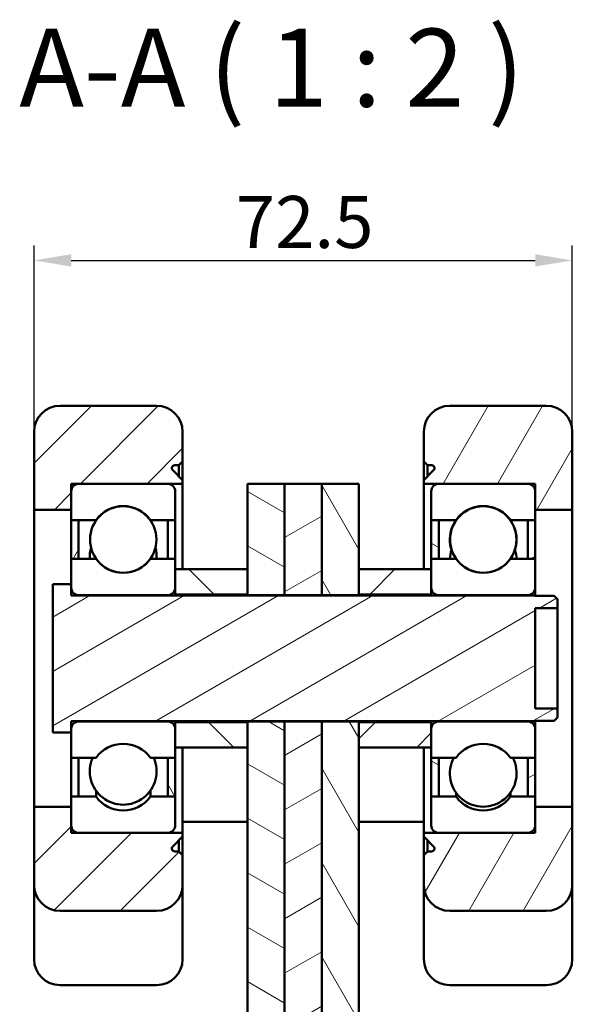
# Model space of a CAD drawing. Units: millimetres. Extents: x 17 to 709, y 26 to 559.
# Drawn here: x 596 to 671, y 427 to 559 of the extents above; entities that cross this region are included whole.
import ezdxf

# ---------------------------------------------------------------- set-up
doc = ezdxf.new("R2010")
doc.units = ezdxf.units.MM
doc.header["$LTSCALE"] = 2
for name, color, linetype, lineweight in [('Quote(ISO)', 96, 'Continuous', 18), ('Simboli(ISO)', 7, 'Continuous', 50), ('Spigoli visibili(ISO)', 7, 'Continuous', 50), ('Tratteggio', 1, 'Continuous', 9)]:
    doc.layers.add(name, color=color, linetype=linetype, lineweight=lineweight)
doc.styles.add('Corrente-ISO', font='ARIAL.TTF')
doc.styles.add('DEFAULT-BSITesto caratteri grandi', font='ARIAL.TTF')
doc.dimstyles.new('MAURO', dxfattribs={"dimscale": 2, "dimtxt": 3.5, "dimasz": 2.5, "dimexe": 1, "dimexo": 1, "dimgap": 0.762, "dimtad": 1, "dimtoh": 1, "dimdec": 3, "dimrnd": 1e-08, "dimdsep": 46, "dimtxsty": 'Corrente-ISO', "dimcen": 0.09, "dimdle": 10, "dimclrd": 96, "dimclre": 96, "dimclrt": 7, "dimadec": 3, "dimazin": 2, "dimtfac": 0.714286, "dimtdec": 3, "dimtmove": 0, "dimatfit": 3, "dimfxl": 1, "dimtolj": 1, "dimlwd": 25, "dimlwe": 25, "dimarcsym": 0})
pattern_1 = [(120, (0, 0), (-5.49926, -3.175), [])]
pattern_2 = [(30, (0, 0), (-3.175, 5.49926), [])]
pattern_3 = [(150, (0, 0), (-3.175, -5.49926), [])]
pattern_4 = [(45, (0, 0), (-4.49013, 4.49013), [])]
pattern_5 = [(60, (0, 0), (-5.49926, 3.175), [])]

# ---------------------------------------------------------------- blocks, each defined once
blk = doc.blocks.new('*D18')
at = {"layer": 'Defpoints', "color": 0, "linetype": 'Continuous'}
for p in [(670.88, 526.92), (598.38, 493.35), (670.88, 493.35)]:
    blk.add_point(p, dxfattribs=at)
at = {"layer": 'Quote(ISO)', "color": 96, "linetype": 'Continuous', "lineweight": 25}
for p, q in [((598.38, 495.35), (598.38, 528.92)), ((670.88, 495.35), (670.88, 528.92)), ((603.38, 526.92), (665.88, 526.92))]:
    blk.add_line(p, q, dxfattribs=at)
at = {"layer": 'Quote(ISO)', "color": 96, "linetype": 'Continuous'}
for points in [[(603.38, 527.75), (603.38, 526.09), (598.38, 526.92)], [(665.88, 527.75), (665.88, 526.09), (670.88, 526.92)]]:
    blk.add_solid(points, dxfattribs=at)
at = {"layer": 'Quote(ISO)', "color": 7, "linetype": 'Continuous', "lineweight": 25, "insert": (625.54, 535.59), "char_height": 7, "attachment_point": 1, "style": 'Corrente-ISO'}
blk.add_mtext('\\A1;72.5', dxfattribs=at)

msp = doc.modelspace()

# ---------------------------------------------------------------- hatches: boundary and pattern name
at = {"layer": 'Tratteggio'}
h = msp.add_hatch(dxfattribs=at)
h.set_pattern_fill('ANSI31', color=256, scale=50.8, style=0)
h.set_pattern_definition(pattern_4)
edge = h.paths.add_edge_path()
edge.add_ellipse((601.88194, 442.84658), major_axis=(-3.5, 0), ratio=1, start_angle=0, end_angle=90)
edge.add_line((601.88194, 439.34658), (614.88194, 439.34658))
edge.add_ellipse((614.88194, 442.84658), major_axis=(0, -3.5), ratio=1, start_angle=0, end_angle=90)
edge.add_line((618.38194, 442.84658), (618.38194, 446.84658))
edge.add_line((618.38194, 446.84658), (617.88194, 447.34658))
edge.add_line((617.88194, 447.34658), (617.34763, 447.34658))
edge.add_ellipse((617.34763, 447.74658), major_axis=(0, -0.4), ratio=1, start_angle=225, end_angle=360, ccw=False)
edge.add_line((617.06478, 448.02942), (618.38194, 449.34658))
edge.add_line((618.38194, 449.34658), (618.38194, 449.84658))
edge.add_line((618.38194, 449.84658), (616.38194, 449.84658))
edge.add_line((616.38194, 449.84658), (604.38194, 449.84658))
edge.add_line((604.38194, 449.84658), (603.38194, 449.84658))
edge.add_line((603.38194, 449.84658), (603.38194, 450.84658))
edge.add_line((603.38194, 450.84658), (603.38194, 453.34658))
edge.add_line((603.38194, 453.34658), (598.38194, 453.34658))
edge.add_line((598.38194, 453.34658), (598.38194, 442.84658))
edge = h.paths.add_edge_path()
edge.add_ellipse((601.88194, 503.84658), major_axis=(0, 3.5), ratio=1, start_angle=0, end_angle=90)
edge.add_line((598.38194, 503.84658), (598.38194, 493.34658))
edge.add_line((598.38194, 493.34658), (603.38194, 493.34658))
edge.add_line((603.38194, 493.34658), (603.38194, 495.84658))
edge.add_line((603.38194, 495.84658), (603.38194, 496.84658))
edge.add_line((603.38194, 496.84658), (604.38194, 496.84658))
edge.add_line((604.38194, 496.84658), (616.38194, 496.84658))
edge.add_line((616.38194, 496.84658), (618.38194, 496.84658))
edge.add_line((618.38194, 496.84658), (618.38194, 497.34658))
edge.add_line((618.38194, 497.34658), (617.06478, 498.66374))
edge.add_ellipse((617.34763, 498.94658), major_axis=(-0.28284, -0.28284), ratio=1, start_angle=225, end_angle=360, ccw=False)
edge.add_line((617.34763, 499.34658), (617.88194, 499.34658))
edge.add_line((617.88194, 499.34658), (618.38194, 499.84658))
edge.add_line((618.38194, 499.84658), (618.38194, 503.84658))
edge.add_ellipse((614.88194, 503.84658), major_axis=(3.5, 0), ratio=1, start_angle=0, end_angle=90)
edge.add_line((614.88194, 507.34658), (601.88194, 507.34658))
h = msp.add_hatch(dxfattribs=at)
h.set_pattern_fill('ANSI31', color=256, scale=50.8, angle=15, style=0)
h.set_pattern_definition(pattern_5)
edge = h.paths.add_edge_path()
edge.add_ellipse((667.38194, 503.84658), major_axis=(3.5, 0), ratio=1, start_angle=0, end_angle=90)
edge.add_line((667.38194, 507.34658), (654.38194, 507.34658))
edge.add_ellipse((654.38194, 503.84658), major_axis=(0, 3.5), ratio=1, start_angle=0, end_angle=90)
edge.add_line((650.88194, 503.84658), (650.88194, 499.84658))
edge.add_line((650.88194, 499.84658), (651.38194, 499.34658))
edge.add_line((651.38194, 499.34658), (651.91626, 499.34658))
edge.add_ellipse((651.91626, 498.94658), major_axis=(0, 0.4), ratio=1, start_angle=225, end_angle=360, ccw=False)
edge.add_line((652.1991, 498.66374), (650.88194, 497.34658))
edge.add_line((650.88194, 497.34658), (650.88194, 496.84658))
edge.add_line((650.88194, 496.84658), (652.88194, 496.84658))
edge.add_line((652.88194, 496.84658), (664.88194, 496.84658))
edge.add_line((664.88194, 496.84658), (665.88194, 496.84658))
edge.add_line((665.88194, 496.84658), (665.88194, 495.84658))
edge.add_line((665.88194, 495.84658), (665.88194, 493.34658))
edge.add_line((665.88194, 493.34658), (670.88194, 493.34658))
edge.add_line((670.88194, 493.34658), (670.88194, 503.84658))
edge = h.paths.add_edge_path()
edge.add_ellipse((667.38194, 442.84658), major_axis=(0, -3.5), ratio=1, start_angle=0, end_angle=90)
edge.add_line((670.88194, 442.84658), (670.88194, 453.34658))
edge.add_line((670.88194, 453.34658), (665.88194, 453.34658))
edge.add_line((665.88194, 453.34658), (665.88194, 450.84658))
edge.add_line((665.88194, 450.84658), (665.88194, 449.84658))
edge.add_line((665.88194, 449.84658), (664.88194, 449.84658))
edge.add_line((664.88194, 449.84658), (652.88194, 449.84658))
edge.add_line((652.88194, 449.84658), (650.88194, 449.84658))
edge.add_line((650.88194, 449.84658), (650.88194, 449.34658))
edge.add_line((650.88194, 449.34658), (652.1991, 448.02942))
edge.add_ellipse((651.91626, 447.74658), major_axis=(0.28284, 0.28284), ratio=1, start_angle=225, end_angle=360, ccw=False)
edge.add_line((651.91626, 447.34658), (651.38194, 447.34658))
edge.add_line((651.38194, 447.34658), (650.88194, 446.84658))
edge.add_line((650.88194, 446.84658), (650.88194, 442.84658))
edge.add_ellipse((654.38194, 442.84658), major_axis=(-3.5, 0), ratio=1, start_angle=0, end_angle=90)
edge.add_line((654.38194, 439.34658), (667.38194, 439.34658))
h = msp.add_hatch(dxfattribs=at)
h.set_pattern_fill('ANSI31', color=256, scale=50.8, angle=105, style=0)
h.set_pattern_definition(pattern_3)
h.paths.add_polyline_path([(627.13194, 423.34658), (627.63194, 423.34658), (632.13194, 423.34658), (632.13194, 464.84658), (627.13194, 464.84658), (627.13194, 464.74658), (627.13194, 461.34658)])
h.paths.add_polyline_path([(632.13194, 423.34658), (627.63194, 423.34658), (627.63194, 423.02284), (627.63194, 423.02), (627.63194, 422.58888), (627.63194, 422.57754), (627.63194, 421.96206), (627.63194, 421.88264), (627.63194, 421.67559), (627.63194, 421.66992), (627.63194, 421.52243), (627.63194, 421.27284), (627.13194, 421.27284), (627.13194, 406.84658), (632.13194, 406.84658)])
h.paths.add_polyline_path([(632.13194, 481.84658), (632.13194, 496.84658), (627.13194, 496.84658), (627.13194, 485.34658), (627.13194, 481.94658), (627.13194, 481.84658)])
h.paths.add_polyline_path([(632.13194, 366.84658), (632.13194, 376.84658), (627.13194, 376.84658), (627.13194, 366.84658)])
h = msp.add_hatch(dxfattribs=at)
h.set_pattern_fill('ANSI31', color=256, scale=50.8, angle=-15, style=0)
h.set_pattern_definition(pattern_2)
h.paths.add_polyline_path([(632.13194, 496.84658), (632.13194, 481.84658), (637.13194, 481.84658), (637.13194, 496.84658)])
h.paths.add_polyline_path([(636.63194, 423.34658), (632.13194, 423.34658), (632.13194, 406.84658), (637.13194, 406.84658), (637.13194, 421.27284), (636.63194, 421.27284), (636.63194, 421.67559), (636.63194, 423.02284)])
h.paths.add_polyline_path([(637.13194, 423.34658), (637.13194, 464.84658), (632.13194, 464.84658), (632.13194, 423.34658), (636.63194, 423.34658)])
h.paths.add_polyline_path([(632.13194, 376.84658), (632.13194, 366.84658), (637.13194, 366.84658), (637.13194, 376.84658)])
h = msp.add_hatch(dxfattribs=at)
h.set_pattern_fill('ANSI31', color=256, scale=50.8, angle=75, style=0)
h.set_pattern_definition(pattern_1)
h.paths.add_polyline_path([(637.13194, 423.34658), (637.63194, 423.34658), (642.13194, 423.34658), (642.13194, 461.34658), (642.13194, 464.74658), (642.13194, 464.84658), (637.13194, 464.84658)])
h.paths.add_polyline_path([(642.13194, 423.34658), (637.63194, 423.34658), (637.63194, 423.02284), (637.63194, 423.02), (637.63194, 422.58888), (637.63194, 422.57754), (637.63194, 421.96206), (637.63194, 421.88264), (637.63194, 421.67559), (637.63194, 421.66992), (637.63194, 421.52243), (637.63194, 421.27284), (637.13194, 421.27284), (637.13194, 406.84658), (642.13194, 406.84658), (642.13194, 406.99658), (642.13194, 418.84658)])
h.paths.add_polyline_path([(642.13194, 481.84658), (642.13194, 481.94658), (642.13194, 485.34658), (642.13194, 496.84658), (637.13194, 496.84658), (637.13194, 481.84658)])
h.paths.add_polyline_path([(642.13194, 366.84658), (642.13194, 376.69658), (642.13194, 376.84658), (637.13194, 376.84658), (637.13194, 366.84658)])
h = msp.add_hatch(dxfattribs=at)
h.set_pattern_fill('ANSI31', color=256, scale=50.8, angle=15, style=0)
h.set_pattern_definition(pattern_5)
h.paths.add_polyline_path([(603.38194, 491.94658), (603.38194, 486.74658), (604.38194, 486.74658), (604.38194, 491.94658)])
h.paths.add_polyline_path([(603.38194, 459.94658), (603.38194, 454.74658), (604.38194, 454.74658), (604.38194, 459.94658)])
h = msp.add_hatch(dxfattribs=at)
h.set_pattern_fill('ANSI31', color=256, scale=50.8, angle=75, style=0)
h.set_pattern_definition(pattern_1)
h.paths.add_polyline_path([(617.38194, 454.74658), (617.38194, 459.94658), (616.38194, 459.94658), (616.38194, 454.74658)])
h.paths.add_polyline_path([(617.38194, 486.74658), (617.38194, 491.94658), (616.38194, 491.94658), (616.38194, 486.74658)])
h = msp.add_hatch(dxfattribs=at)
h.set_pattern_fill('ANSI31', color=256, scale=50.8, angle=105, style=0)
h.set_pattern_definition(pattern_3)
h.paths.add_polyline_path([(651.88194, 491.94658), (651.88194, 486.74658), (652.88194, 486.74658), (652.88194, 491.94658)])
h.paths.add_polyline_path([(651.88194, 459.94658), (651.88194, 454.74658), (652.88194, 454.74658), (652.88194, 459.94658)])
h = msp.add_hatch(dxfattribs=at)
h.set_pattern_fill('ANSI31', color=256, scale=50.8, angle=-15, style=0)
h.set_pattern_definition(pattern_2)
h.paths.add_polyline_path([(665.88194, 454.74658), (665.88194, 459.94658), (664.88194, 459.94658), (664.88194, 454.74658)])
h.paths.add_polyline_path([(665.88194, 486.74658), (665.88194, 491.94658), (664.88194, 491.94658), (664.88194, 486.74658)])
h = msp.add_hatch(dxfattribs=at)
h.set_pattern_fill('ANSI31', color=256, scale=50.8, angle=90, style=0)
h.set_pattern_definition([(135, (0, 0), (-4.49013, -4.49013), [])])
h.paths.add_polyline_path([(617.38194, 485.34658), (617.38194, 482.84658), (617.38194, 481.94658), (627.13194, 481.94658), (627.13194, 485.34658)])
h.paths.add_polyline_path([(617.38194, 464.74658), (617.38194, 463.84658), (617.38194, 461.34658), (627.13194, 461.34658), (627.13194, 464.74658)])
h = msp.add_hatch(dxfattribs=at)
h.set_pattern_fill('ANSI31', color=256, scale=50.8, style=0)
h.set_pattern_definition(pattern_4)
h.paths.add_polyline_path([(651.88194, 461.34658), (651.88194, 463.84658), (651.88194, 464.74658), (642.13194, 464.74658), (642.13194, 461.34658)])
h.paths.add_polyline_path([(651.88194, 481.94658), (651.88194, 482.84658), (651.88194, 485.34658), (642.13194, 485.34658), (642.13194, 481.94658)])
h = msp.add_hatch(dxfattribs=at)
h.set_pattern_fill('ANSI31', color=256, scale=50.8, angle=-15, style=0)
h.set_pattern_definition(pattern_2)
h.paths.add_polyline_path([(600.88194, 463.34658), (603.38194, 463.34658), (603.38194, 463.84658), (603.38194, 464.89658), (665.88194, 464.89658), (665.88194, 464.94658), (668.43194, 464.94658), (668.88194, 465.39658), (668.88194, 466.59658), (665.88194, 466.59658), (665.88194, 480.09658), (668.88194, 480.09658), (668.88194, 481.29658), (668.43194, 481.74658), (665.88194, 481.74658), (665.88194, 481.79658), (603.38194, 481.79658), (603.38194, 482.84658), (603.38194, 483.34658), (600.88194, 483.34658)])

# ---------------------------------------------------------------- linework, layer by layer
at = {"layer": 'Spigoli visibili(ISO)'}
for p, q in [((614.88194, 507.34658), (601.88194, 507.34658)), ((667.38194, 507.34658), (654.38194, 507.34658)), ((598.38194, 503.84658), (598.38194, 493.34658)), ((618.38194, 499.84658), (618.38194, 503.84658)), ((650.88194, 503.84658), (650.88194, 499.84658)), ((670.88194, 493.34658), (670.88194, 503.84658)), ((617.88194, 499.34658), (618.38194, 499.84658)), ((618.38194, 497.34658), (618.38194, 499.84658)), ((650.88194, 499.84658), (651.38194, 499.34658)), ((650.88194, 499.84658), (650.88194, 497.34658)), ((618.38194, 497.34658), (617.06478, 498.66374)), ((617.34763, 499.34658), (617.88194, 499.34658)), ((617.88194, 497.84658), (617.88194, 499.34658)), ((652.1991, 498.66374), (650.88194, 497.34658)), ((651.38194, 499.34658), (651.91626, 499.34658)), ((651.38194, 499.34658), (651.38194, 497.84658)), ((618.38194, 496.84658), (618.38194, 497.34658)), ((650.88194, 497.34658), (650.88194, 496.84658)), ((603.38194, 493.34658), (603.38194, 496.84658)), ((603.38194, 496.84658), (618.38194, 496.84658)), ((603.38194, 495.84658), (603.38194, 491.95658)), ((616.38194, 496.84658), (604.38194, 496.84658)), ((617.38194, 491.95658), (617.38194, 495.84658)), ((618.38194, 485.34658), (618.38194, 496.84658)), ((632.13194, 496.84658), (627.13194, 496.84658)), ((627.13194, 496.84658), (627.13194, 481.84658)), ((632.13194, 496.84658), (632.13194, 481.84658)), ((637.13194, 496.84658), (632.13194, 496.84658)), ((632.13194, 481.84658), (632.13194, 496.84658)), ((642.13194, 496.84658), (637.13194, 496.84658)), ((637.13194, 496.84658), (637.13194, 481.84658)), ((637.13194, 481.84658), (637.13194, 496.84658)), ((642.13194, 481.84658), (642.13194, 496.84658)), ((650.88194, 496.84658), (665.88194, 496.84658)), ((650.88194, 496.84658), (650.88194, 485.34658)), ((651.88194, 495.84658), (651.88194, 491.95658)), ((664.88194, 496.84658), (652.88194, 496.84658)), ((665.88194, 496.84658), (665.88194, 493.34658)), ((665.88194, 491.95658), (665.88194, 495.84658)), ((598.38194, 493.34658), (603.38194, 493.34658)), ((598.38194, 453.34658), (598.38194, 493.34658)), ((665.88194, 493.34658), (670.88194, 493.34658)), ((670.88194, 493.34658), (670.88194, 453.34658)), ((603.38194, 491.95658), (606.72169, 491.95658)), ((603.38194, 491.94658), (603.38194, 491.95658)), ((603.38194, 491.94658), (603.38194, 486.74658)), ((604.38194, 491.94658), (603.38194, 491.94658)), ((604.38194, 486.74658), (604.38194, 491.94658)), ((606.72169, 491.90583), (606.72169, 491.95658)), ((614.04219, 491.95658), (617.38194, 491.95658)), ((614.04219, 491.90583), (614.04219, 491.95658)), ((617.38194, 491.94658), (616.38194, 491.94658)), ((616.38194, 491.94658), (616.38194, 486.74658)), ((617.38194, 491.94658), (617.38194, 491.95658)), ((617.38194, 486.74658), (617.38194, 491.94658)), ((651.88194, 491.95658), (655.22169, 491.95658)), ((651.88194, 491.95658), (651.88194, 491.94658)), ((651.88194, 491.94658), (651.88194, 486.74658)), ((652.88194, 491.94658), (651.88194, 491.94658)), ((652.88194, 486.74658), (652.88194, 491.94658)), ((655.22169, 491.95658), (655.22169, 491.94951)), ((662.54219, 491.95658), (665.88194, 491.95658)), ((662.54219, 491.95658), (662.54219, 491.94951)), ((665.88194, 491.94658), (664.88194, 491.94658)), ((664.88194, 491.94658), (664.88194, 486.74658)), ((665.88194, 491.95658), (665.88194, 491.94658)), ((665.88194, 486.74658), (665.88194, 491.94658)), ((603.38194, 486.74658), (604.38194, 486.74658)), ((603.38194, 486.73658), (603.38194, 486.74658)), ((606.72169, 486.73658), (603.38194, 486.73658)), ((603.38194, 486.73658), (603.38194, 482.84658)), ((604.38194, 486.74658), (604.38194, 486.73658)), ((617.38194, 486.73658), (614.04219, 486.73658)), ((616.38194, 486.74658), (617.38194, 486.74658)), ((616.38194, 486.73658), (616.38194, 486.74658)), ((617.38194, 486.74658), (617.38194, 486.73658)), ((617.38194, 482.84658), (617.38194, 486.73658)), ((651.88194, 486.74658), (652.88194, 486.74658)), ((651.88194, 486.73658), (651.88194, 486.74658)), ((655.22169, 486.73658), (651.88194, 486.73658)), ((651.88194, 486.73658), (651.88194, 482.84658)), ((652.88194, 486.74658), (652.88194, 486.73658)), ((665.88194, 486.73658), (662.54219, 486.73658)), ((664.88194, 486.74658), (665.88194, 486.74658)), ((664.88194, 486.73658), (664.88194, 486.74658)), ((665.88194, 486.74658), (665.88194, 486.73658)), ((665.88194, 482.84658), (665.88194, 486.73658)), ((617.38194, 485.34658), (617.38194, 481.94658)), ((627.13194, 485.34658), (617.38194, 485.34658)), ((627.13194, 481.94658), (627.13194, 485.34658)), ((651.88194, 485.34658), (642.13194, 485.34658)), ((642.13194, 485.34658), (642.13194, 481.94658)), ((651.88194, 481.94658), (651.88194, 485.34658)), ((603.38194, 483.34658), (600.88194, 483.34658)), ((600.88194, 483.34658), (600.88194, 463.34658)), ((603.38194, 481.79658), (603.38194, 483.34658)), ((665.88194, 482.84658), (665.88194, 481.79658)), ((665.88194, 481.79658), (603.38194, 481.79658)), ((604.38194, 481.84658), (616.38194, 481.84658)), ((617.38194, 481.94658), (627.13194, 481.94658)), ((617.38194, 481.79658), (617.38194, 481.94658)), ((627.13194, 481.84658), (632.13194, 481.84658)), ((627.13194, 481.79658), (627.13194, 481.84658)), ((632.13194, 481.84658), (637.13194, 481.84658)), ((632.13194, 481.79658), (632.13194, 481.84658)), ((632.13194, 481.84658), (632.13194, 481.79658)), ((637.13194, 481.84658), (642.13194, 481.84658)), ((637.13194, 481.79658), (637.13194, 481.84658)), ((637.13194, 481.84658), (637.13194, 481.79658)), ((642.13194, 481.94658), (651.88194, 481.94658)), ((642.13194, 481.84658), (642.13194, 481.79658)), ((651.88194, 481.94658), (651.88194, 481.79658)), ((652.88194, 481.84658), (664.88194, 481.84658)), ((665.88194, 481.74658), (665.88194, 481.79658)), ((668.43194, 481.74658), (665.88194, 481.74658)), ((668.88194, 481.29658), (668.43194, 481.74658)), ((668.88194, 480.09658), (668.88194, 481.29658)), ((665.88194, 466.59658), (665.88194, 480.09658)), ((665.88194, 480.09658), (668.88194, 480.09658)), ((668.88194, 480.09658), (668.88194, 466.59658)), ((668.88194, 466.59658), (665.88194, 466.59658)), ((668.88194, 465.39658), (668.88194, 466.59658)), ((668.43194, 464.94658), (668.88194, 465.39658)), ((603.38194, 463.34658), (603.38194, 464.89658)), ((603.38194, 464.89658), (665.88194, 464.89658)), ((616.38194, 464.84658), (604.38194, 464.84658)), ((617.38194, 464.74658), (617.38194, 464.89658)), ((617.38194, 464.74658), (617.38194, 461.34658)), ((627.13194, 464.74658), (617.38194, 464.74658)), ((627.13194, 464.84658), (627.13194, 464.89658)), ((627.13194, 464.84658), (627.13194, 423.34658)), ((632.13194, 464.84658), (627.13194, 464.84658)), ((627.13194, 461.34658), (627.13194, 464.74658)), ((632.13194, 464.84658), (632.13194, 464.89658)), ((632.13194, 464.89658), (632.13194, 464.84658)), ((637.13194, 464.84658), (632.13194, 464.84658)), ((632.13194, 464.84658), (632.13194, 423.34658)), ((632.13194, 423.34658), (632.13194, 464.84658)), ((637.13194, 464.84658), (637.13194, 464.89658)), ((637.13194, 464.89658), (637.13194, 464.84658)), ((637.13194, 464.84658), (637.13194, 423.34658)), ((642.13194, 464.84658), (637.13194, 464.84658)), ((637.13194, 423.34658), (637.13194, 464.84658)), ((642.13194, 464.89658), (642.13194, 464.84658)), ((642.13194, 423.34658), (642.13194, 464.84658)), ((651.88194, 464.74658), (642.13194, 464.74658)), ((642.13194, 464.74658), (642.13194, 461.34658)), ((651.88194, 464.89658), (651.88194, 464.74658)), ((651.88194, 461.34658), (651.88194, 464.74658)), ((664.88194, 464.84658), (652.88194, 464.84658)), ((665.88194, 464.89658), (665.88194, 464.94658)), ((665.88194, 464.94658), (668.43194, 464.94658)), ((665.88194, 464.89658), (665.88194, 463.84658)), ((600.88194, 463.34658), (603.38194, 463.34658)), ((603.38194, 463.84658), (603.38194, 459.95658)), ((617.38194, 459.95658), (617.38194, 463.84658)), ((651.88194, 463.84658), (651.88194, 459.95658)), ((665.88194, 459.95658), (665.88194, 463.84658)), ((617.38194, 461.34658), (627.13194, 461.34658)), ((618.38194, 449.84658), (618.38194, 461.34658)), ((642.13194, 461.34658), (651.88194, 461.34658)), ((650.88194, 461.34658), (650.88194, 449.84658)), ((603.38194, 459.94658), (603.38194, 459.95658)), ((603.38194, 459.95658), (606.72169, 459.95658)), ((603.38194, 459.94658), (603.38194, 454.74658)), ((604.38194, 459.94658), (603.38194, 459.94658)), ((604.38194, 459.95658), (604.38194, 459.94658)), ((604.38194, 454.74658), (604.38194, 459.94658)), ((614.04219, 459.95658), (617.38194, 459.95658)), ((616.38194, 459.94658), (616.38194, 459.95658)), ((617.38194, 459.94658), (616.38194, 459.94658)), ((616.38194, 459.94658), (616.38194, 454.74658)), ((617.38194, 459.95658), (617.38194, 459.94658)), ((617.38194, 454.74658), (617.38194, 459.94658)), ((651.88194, 459.95658), (655.22169, 459.95658)), ((651.88194, 459.94658), (651.88194, 459.95658)), ((651.88194, 459.94658), (651.88194, 454.74658)), ((652.88194, 459.94658), (651.88194, 459.94658)), ((652.88194, 459.95658), (652.88194, 459.94658)), ((652.88194, 454.74658), (652.88194, 459.94658)), ((662.54219, 459.95658), (665.88194, 459.95658)), ((664.88194, 459.94658), (664.88194, 459.95658)), ((665.88194, 459.94658), (664.88194, 459.94658)), ((664.88194, 459.94658), (664.88194, 454.74658)), ((665.88194, 459.95658), (665.88194, 459.94658)), ((665.88194, 454.74658), (665.88194, 459.94658)), ((603.38194, 454.74658), (604.38194, 454.74658)), ((603.38194, 454.73658), (603.38194, 454.74658)), ((606.72169, 454.73658), (603.38194, 454.73658)), ((603.38194, 454.73658), (603.38194, 450.84658)), ((606.72169, 454.73658), (606.72169, 455.52544)), ((614.04219, 454.73658), (614.04219, 455.52544)), ((617.38194, 454.73658), (614.04219, 454.73658)), ((616.38194, 454.74658), (617.38194, 454.74658)), ((617.38194, 454.73658), (617.38194, 454.74658)), ((617.38194, 450.84658), (617.38194, 454.73658)), ((651.88194, 454.74658), (651.88194, 454.73658)), ((651.88194, 454.74658), (652.88194, 454.74658)), ((655.22169, 454.73658), (651.88194, 454.73658)), ((651.88194, 454.73658), (651.88194, 450.84658)), ((655.22169, 455.25751), (655.22169, 454.73658)), ((662.54219, 455.25751), (662.54219, 454.73658)), ((665.88194, 454.73658), (662.54219, 454.73658)), ((664.88194, 454.74658), (665.88194, 454.74658)), ((665.88194, 454.74658), (665.88194, 454.73658)), ((665.88194, 450.84658), (665.88194, 454.73658)), ((603.38194, 453.34658), (598.38194, 453.34658)), ((598.38194, 453.34658), (598.38194, 442.84658)), ((603.38194, 449.84658), (603.38194, 453.34658)), ((670.88194, 453.34658), (665.88194, 453.34658)), ((665.88194, 453.34658), (665.88194, 449.84658)), ((670.88194, 442.84658), (670.88194, 453.34658)), ((618.38194, 451.34658), (627.13194, 451.34658)), ((650.88194, 451.34658), (642.13194, 451.34658)), ((618.38194, 449.84658), (603.38194, 449.84658)), ((604.38194, 449.84658), (616.38194, 449.84658)), ((618.38194, 449.34658), (618.38194, 449.84658)), ((665.88194, 449.84658), (650.88194, 449.84658)), ((650.88194, 449.84658), (650.88194, 449.34658)), ((652.88194, 449.84658), (664.88194, 449.84658)), ((617.06478, 448.02942), (618.38194, 449.34658)), ((617.88194, 447.34658), (617.88194, 448.84658)), ((618.38194, 446.84658), (618.38194, 449.34658)), ((650.88194, 449.34658), (652.1991, 448.02942)), ((650.88194, 449.34658), (650.88194, 446.84658)), ((651.38194, 448.84658), (651.38194, 447.34658)), ((617.88194, 447.34658), (617.34763, 447.34658)), ((618.38194, 446.84658), (617.88194, 447.34658)), ((618.38194, 442.84658), (618.38194, 446.84658)), ((651.38194, 447.34658), (650.88194, 446.84658)), ((650.88194, 446.84658), (650.88194, 442.84658)), ((651.91626, 447.34658), (651.38194, 447.34658)), ((598.38194, 432.84658), (598.38194, 442.84658)), ((618.38194, 442.84658), (618.38194, 432.84658)), ((650.88194, 432.84658), (650.88194, 442.84658)), ((670.88194, 442.84658), (670.88194, 432.84658)), ((601.88194, 439.34658), (614.88194, 439.34658)), ((654.38194, 439.34658), (667.38194, 439.34658)), ((601.88194, 429.34658), (614.88194, 429.34658)), ((667.38194, 429.34658), (654.38194, 429.34658))]:
    msp.add_line(p, q, dxfattribs=at)
for centre in [(610.38194, 489.33951), (658.88194, 489.33951)]:
    msp.add_circle(centre, 4.47028, dxfattribs=at)
for centre, radius, start, end in [((601.88194, 503.84658), 3.5, 90, 180), ((614.88194, 503.84658), 3.5, 0, 90), ((654.38194, 503.84658), 3.5, 90, 180), ((667.38194, 503.84658), 3.5, 0, 90), ((617.34763, 498.94658), 0.4, 90, 225), ((651.91626, 498.94658), 0.4, 315, 90), ((604.38194, 495.84658), 1, 90, 180), ((616.38194, 495.84658), 1, 0, 90), ((652.88194, 495.84658), 1, 90, 180), ((664.88194, 495.84658), 1, 0, 90), ((610.38194, 489.34658), 4.4955, 35.491388, 144.508612), ((658.88194, 489.33951), 4.4955, 324.6191694, 215.3808306), ((658.88194, 489.34658), 4.4955, 35.491388, 144.508612), ((610.38194, 487.05777), 4.4955, 164.6448028, 184.0971481), ((610.38194, 487.05777), 4.4955, 355.9028519, 15.3551972), ((658.88194, 486.54361), 4.4955, 161.8824844, 177.5397906), ((658.88194, 486.54361), 4.4955, 2.4602094, 18.1175156), ((610.38194, 489.34658), 4.4955, 215.491388, 324.508612), ((658.88194, 489.34658), 4.4955, 215.491388, 324.508612), ((604.38194, 482.84658), 1, 180, 270), ((616.38194, 482.84658), 1, 270, 0), ((652.88194, 482.84658), 1, 180, 270), ((664.88194, 482.84658), 1, 270, 0), ((604.38194, 463.84658), 1, 90, 180), ((616.38194, 463.84658), 1, 0, 90), ((652.88194, 463.84658), 1, 90, 180), ((664.88194, 463.84658), 1, 0, 90), ((610.38194, 457.34658), 4.4955, 35.491388, 144.508612), ((658.88194, 457.34658), 4.4955, 35.491388, 144.508612), ((610.38194, 458.13544), 4.4955, 156.1024503, 23.8975497), ((658.88194, 457.86751), 4.4955, 152.3089703, 27.6910297), ((610.38194, 457.34658), 4.4955, 215.491388, 324.508612), ((658.88194, 457.34658), 4.4955, 215.491388, 324.508612), ((604.38194, 450.84658), 1, 180, 270), ((616.38194, 450.84658), 1, 270, 0), ((652.88194, 450.84658), 1, 180, 270), ((664.88194, 450.84658), 1, 270, 0), ((617.34763, 447.74658), 0.4, 135, 270), ((651.91626, 447.74658), 0.4, 270, 45), ((601.88194, 442.84658), 3.5, 180, 270), ((614.88194, 442.84658), 3.5, 270, 0), ((654.38194, 442.84658), 3.5, 180, 270), ((667.38194, 442.84658), 3.5, 270, 0), ((601.88194, 432.84658), 3.5, 180, 270), ((614.88194, 432.84658), 3.5, 270, 0), ((654.38194, 432.84658), 3.5, 180, 270), ((667.38194, 432.84658), 3.5, 270, 0)]:
    msp.add_arc(centre, radius, start, end, dxfattribs=at)

# ---------------------------------------------------------------- texts
at = {"layer": 'Simboli(ISO)', "color": 179, "insert": (596.37887, 544.32417), "char_height": 10.4999995, "attachment_point": 7, "style": 'DEFAULT-BSITesto caratteri grandi'}
msp.add_mtext('A-A ( 1 : 2 )', dxfattribs=at)

# ---------------------------------------------------------------- dimensions: what is measured, and where the dimension line sits
at = {"layer": 'Quote(ISO)', "color": 96, "linetype": 'Continuous', "lineweight": 25}
dim = msp.add_linear_dim(base=(670.88194, 526.92072), p1=(598.38194, 493.34658), p2=(670.88194, 493.34658), angle=180, dimstyle='MAURO', override={"dimtoh": 0, "dimdec": 3, "dimtp": 0, "dimtm": 0, "dimtdec": 3, "dimtofl": 0, "dimatfit": 1}, dxfattribs=at)
dim.commit()
dim.dimension.update_dxf_attribs({"geometry": '*D18', "text_midpoint": (634.63194, 526.92072), "dimtype": 160})

doc.saveas('drawing.dxf')
